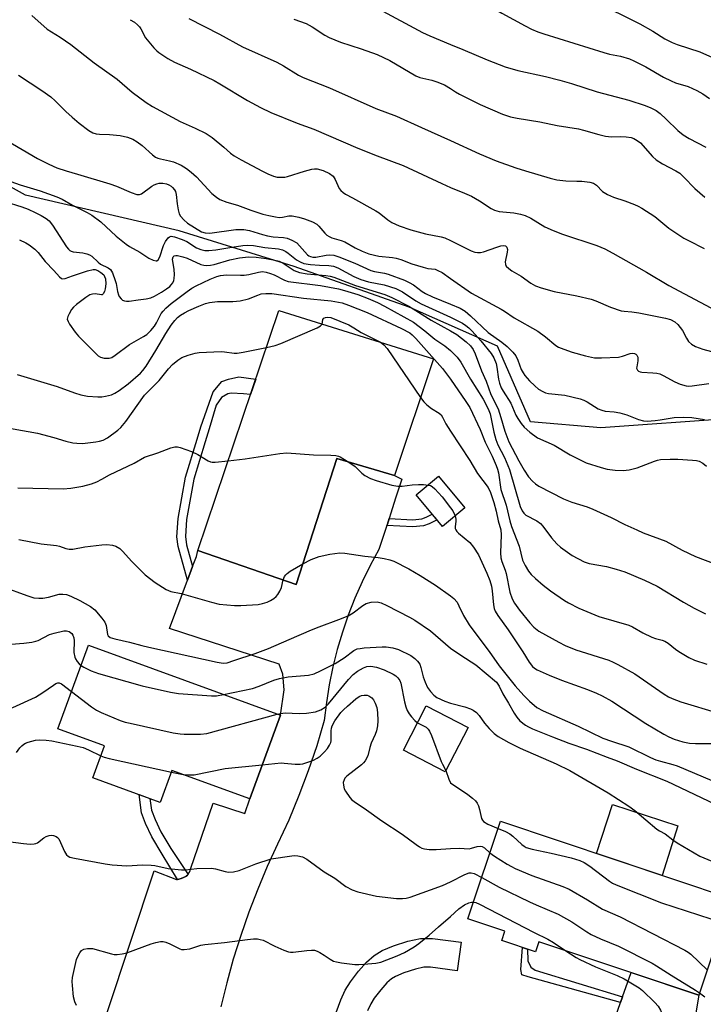
# Model space of a CAD drawing. Units: inches. Extents: x 1249771 to 1255771, y 589450 to 593451.
# Drawn here: x 1250876 to 1251073, y 589831 to 590115 of the extents above; entities that cross this region are included whole.
import ezdxf

# ---------------------------------------------------------------- set-up
doc = ezdxf.new("R2010")
doc.units = ezdxf.units.IN
doc.header["$MEASUREMENT"] = 0
for name, color, linetype in [('BLDG-Footprint', 5, 'Continuous'), ('CULTRL-Pad', 6, 'Continuous'), ('NTRL-Trees', 3, 'Continuous'), ('TRANS-Driveway', 251, 'Continuous'), ('TRANS-Non Street Sidewalk', 7, 'Continuous'), ('Undefined', 1, 'Continuous')]:
    doc.layers.add(name, color=color, linetype=linetype)

msp = doc.modelspace()

# ---------------------------------------------------------------- linework, layer by layer
at = {"layer": 'BLDG-Footprint'}
for points, elevation in [([(1250995.07, 590016.94), (1250983.78, 589983.29), (1250967.14, 589988.18), (1250955.47, 589951.88), (1250927.11, 589961.67), (1250950.45, 590030.87)], 789.21), ([(1251004.1, 589974.01), (1250997.62, 589968.63), (1250990.06, 589977.71), (1250996.54, 589983.1)], 789.87), ([(1250950.87, 589914.15), (1250942.06, 589890), (1250919.6, 589898.19), (1250916.24, 589889.01), (1250896.76, 589896.11), (1250900.11, 589905.3), (1250886.69, 589910.2), (1250895.5, 589934.35)], 798.56), ([(1251005.03, 589910.6), (1250998.41, 589897.82), (1250986.36, 589904.05), (1250992.98, 589916.84)], 797.52), ([(1251080.93, 589861.27), (1251071.58, 589833.37), (1251025.46, 589848.82), (1251024.48, 589845.9), (1251014.75, 589849.16), (1251015.66, 589851.86), (1251004.98, 589855.44), (1251014.4, 589883.56)], 801.24)]:
    msp.add_lwpolyline(points, close=True, dxfattribs=dict(at, elevation=elevation))
at = {"layer": 'CULTRL-Pad'}
msp.add_lwpolyline([(1251065.51, 589882.24), (1251061.02, 589867.94), (1251042.08, 589874.28), (1251046.65, 589888.41)], close=True, dxfattribs=at)
at = {"layer": 'NTRL-Trees'}
msp.add_lwpolyline([(1251081.09, 589999.79), (1251043.31, 589997.09), (1251023.07, 589998.79), (1251013.54, 590020.58), (1250988.04, 590031.89), (1250954.84, 590043.55), (1250921.68, 590053.83), (1250877.39, 590064.15), (1250841.73, 590083.85), (1250828.15, 590097.07), (1250796.83, 590103.64), (1250686.41, 590137), (1250581.54, 590171.96), (1250503.69, 590187.05)], dxfattribs=at)
at = {"layer": 'TRANS-Driveway'}
for points in [[(1250900.95, 589828.38), (1250914.45, 589869.22), (1250920.91, 589866.75), (1250921.25, 589866.8), (1250921.6, 589866.85), (1250922.28, 589867.04), (1250922.94, 589867.3), (1250923.15, 589867.41), (1250923.59, 589867.65), (1250923.71, 589867.73), (1250924.09, 589868.06), (1250924.26, 589868.25), (1250924.42, 589868.45), (1250924.67, 589868.85), (1250924.87, 589869.32), (1250924.98, 589869.76), (1250931.54, 589888.81), (1250940.61, 589885.81), (1250942.06, 589890), (1250950.87, 589914.15), (1250951.94, 589921.5), (1250951.56, 589926.03), (1250950.51, 589928.84), (1250918.89, 589939.15), (1250924.09, 589953.07), (1250925.56, 589957.03), (1250926.65, 589959.95), (1250927.11, 589961.67), (1250955.47, 589951.88), (1250967.14, 589988.18), (1250983.78, 589983.29), (1250985.96, 589982.22), (1250984.05, 589976.8), (1250982.74, 589972.47), (1250982.27, 589970.94), (1250981.78, 589969.31), (1250981.63, 589968.87), (1250979.25, 589961.91), (1250976.76, 589957.33), (1250974.47, 589952.66), (1250972.37, 589947.89), (1250970.48, 589943.04), (1250968.79, 589938.11), (1250967.31, 589933.12), (1250966.04, 589928.07), (1250964.98, 589922.96), (1250964.14, 589917.82), (1250963.52, 589912.65), (1250961.36, 589905.33), (1250958.93, 589898.09), (1250956.24, 589890.95), (1250953.29, 589883.91), (1250950.09, 589876.98), (1250947.11, 589870.51), (1250944.34, 589863.95), (1250941.78, 589857.31), (1250939.44, 589850.59), (1250937.31, 589843.8), (1250935.39, 589836.94), (1250933.7, 589830.02)], [(1250967.02, 589828.36), (1250968.29, 589832.01), (1250969.58, 589834.86), (1250971.09, 589837.27), (1250973.44, 589840.32), (1250975.75, 589842.88), (1250977.95, 589844.86), (1250980.27, 589846.25), (1250983.54, 589847.65), (1250987.67, 589848.97), (1250991.34, 589849.78), (1250994.76, 589849.78), (1251002.99, 589848.7), (1251001.91, 589840.45), (1250994.22, 589841.45), (1250992.25, 589841.45), (1250989.84, 589840.92), (1250986.45, 589839.84), (1250984.07, 589838.82), (1250982.93, 589838.13), (1250981.64, 589836.97), (1250979.83, 589834.98), (1250977.93, 589832.51), (1250976.94, 589830.91), (1250976.03, 589828.92)]]:
    msp.add_lwpolyline(points, dxfattribs=at)
msp.add_lwpolyline([(1251065.23, 589768.49), (1251026.63, 589780.29), (1251030.45, 589784.38), (1251031.47, 589786.71), (1251031.76, 589788.6), (1251030.89, 589790.35), (1251016.46, 589797.49), (1251019.67, 589805.36), (1251035.4, 589801.28), (1251037.3, 589801.87), (1251039.34, 589803.62), (1251049.03, 589831.25), (1251049.62, 589832.91), (1251052.07, 589839.91), (1251071.58, 589833.37), (1251064.55, 589791.37), (1251062.66, 589778.98), (1251063.24, 589775.78)], close=True, dxfattribs=at)
at = {"layer": 'TRANS-Non Street Sidewalk'}
for points in [[(1250925.56, 589957.03), (1250924.09, 589953.07), (1250921.42, 589962.8), (1250921.01, 589965.61), (1250921.38, 589970.9), (1250923.47, 589982.84), (1250926.87, 589993.77), (1250927.97, 589997.35), (1250931.51, 590007.39), (1250933.97, 590010.42), (1250935.89, 590011.05), (1250938.93, 590011.73), (1250943.8, 590011.13), (1250942.29, 590006.65), (1250940.23, 590006.86), (1250936.67, 590007.01), (1250935.74, 590006.81), (1250933.9, 590005.8), (1250932.34, 590003.57), (1250930.38, 589996.75), (1250929.23, 589993.04), (1250925.88, 589982.25), (1250923.84, 589970.6), (1250923.49, 589965.7), (1250923.84, 589963.31)], [(1250981.63, 589968.87), (1250981.78, 589969.31), (1250982.27, 589970.94), (1250989.1, 589970.56), (1250991.72, 589970.83), (1250992.96, 589971.29), (1250994.7, 589972.14), (1250996.08, 589970.48), (1250993.79, 589969.35), (1250992.21, 589968.76), (1250989.14, 589968.45)], [(1250924.26, 589868.25), (1250924.09, 589868.06), (1250923.71, 589867.73), (1250923.59, 589867.65), (1250923.15, 589867.41), (1250922.94, 589867.3), (1250922.28, 589867.04), (1250921.6, 589866.85), (1250921.25, 589866.8), (1250916.74, 589874.08), (1250913.76, 589879.1), (1250911.99, 589882.89), (1250910.83, 589886.02), (1250910.1, 589891.25), (1250913.23, 589890.1), (1250913.72, 589886.75), (1250914.72, 589884.03), (1250916.38, 589880.48), (1250919.24, 589875.67)], [(1251049.62, 589832.91), (1251049.03, 589831.25), (1251022.36, 589838.65), (1251020.56, 589839.27), (1251020.27, 589840.78), (1251020.71, 589847.16), (1251022.19, 589846.67), (1251022.26, 589843.32), (1251023.14, 589841.51), (1251024.34, 589840.59)]]:
    msp.add_lwpolyline(points, close=True, dxfattribs=at)
at = {"layer": 'Undefined'}
for p, q in [((1250919.43, 589897.73, 800), (1250922.82, 589897.02, 800)), ((1251029.64, 589848.64, 804), (1251033.23, 589846.22, 804))]:
    msp.add_line(p, q, dxfattribs=at)
for points, elevation in [([(1251000, 590141.77), (1251003.69, 590140.28), (1251005.24, 590139.49), (1251006.93, 590138.37), (1251010.8, 590135.45), (1251018.75, 590130.36), (1251026.25, 590125.35), (1251028.41, 590124.02), (1251032.29, 590121.99), (1251034.62, 590120.99), (1251036.69, 590120.27), (1251042.61, 590119.01), (1251044.81, 590118.3), (1251048.65, 590116.61), (1251054.56, 590113.57), (1251058.29, 590111.47), (1251061.81, 590109.29), (1251063.91, 590108.17), (1251065.35, 590107.62), (1251071.88, 590105.53), (1251082.02, 590101.03)], 762), ([(1251000, 590127.25), (1251001.36, 590126.01), (1251003.9, 590123.23), (1251004.97, 590122.39), (1251014.79, 590116.65), (1251021.46, 590112.98), (1251023.28, 590112.05), (1251025.18, 590111.24), (1251026.84, 590110.66), (1251044.15, 590105.27), (1251045.78, 590104.83), (1251049.04, 590104.29), (1251051.55, 590103.52), (1251052.89, 590102.94), (1251056.29, 590101.17), (1251061.45, 590098.23), (1251063.58, 590097.16), (1251064.91, 590096.59), (1251068.49, 590095.47), (1251071.05, 590094.34), (1251072.74, 590093.38), (1251074.67, 590092.07)], 764), ([(1250979.21, 590117.96), (1250991.85, 590111.11), (1250993.98, 590110.12), (1251000, 590107.62)], 766), ([(1250879.18, 590115.96), (1250883.65, 590112.01), (1250887.36, 590109.74), (1250890.48, 590107.67), (1250897.14, 590102.3), (1250903.82, 590097.65), (1250908.12, 590093.84), (1250912.15, 590090.86), (1250914.02, 590089.75), (1250921.99, 590085.42), (1250926.34, 590083.52), (1250929.51, 590081.96), (1250931.16, 590080.77), (1250934.56, 590077.99), (1250936.53, 590076.27), (1250937.59, 590075.48), (1250939.53, 590074.36), (1250945.7, 590071.06), (1250947.29, 590070.27), (1250948.9, 590069.64), (1250949.99, 590069.37), (1250951.07, 590069.31), (1250952.15, 590069.37), (1250952.97, 590069.53), (1250957.8, 590071.09), (1250959.95, 590071.67), (1250960.7, 590071.75), (1250961.45, 590071.73), (1250963.23, 590071.29), (1250965.01, 590070.42), (1250966.11, 590069.6), (1250966.71, 590068.69), (1250967.85, 590066.12), (1250968.34, 590065.48), (1250968.96, 590064.93), (1250969.66, 590064.47), (1250971.71, 590063.42), (1250978.41, 590059.69), (1250979.36, 590059.03), (1250981.84, 590057.02), (1250983, 590056.24), (1250985.12, 590055.3), (1250988.49, 590054.19), (1250992.74, 590053.05), (1250997.27, 590052.16), (1250998.29, 590051.82), (1251000, 590051.11)], 774), ([(1250907.57, 590114.78), (1250908.78, 590114.04), (1250909.68, 590113.3), (1250910.22, 590112.72), (1250910.6, 590112.14), (1250911.97, 590109.53), (1250914.39, 590106.64), (1250915.2, 590105.81), (1250915.85, 590105.28), (1250918.39, 590103.54), (1250920.34, 590102.55), (1250924.96, 590100.52), (1250931.76, 590097.21), (1250933.39, 590096.31), (1250941.36, 590091.46), (1250945.17, 590089.43), (1250948.14, 590088.01), (1250955.75, 590084.97), (1250960.58, 590083.19), (1250973.2, 590077.7), (1250978.84, 590075.51), (1250986.32, 590072.75), (1250997.42, 590067.51), (1251000, 590066.42)], 772), ([(1250924.43, 590115.08), (1250933.28, 590110.58), (1250939.99, 590106.95), (1250949.9, 590102.54), (1250951.8, 590101.46), (1250956.12, 590098.77), (1250957.42, 590098.06), (1250965.05, 590095.1), (1250978.44, 590089.21), (1250984.34, 590086.92), (1250991.59, 590083.73), (1251000, 590079.91)], 770), ([(1250954.76, 590114.9), (1250958.28, 590113.67), (1250960.02, 590112.75), (1250963.67, 590110.34), (1250964.96, 590109.66), (1250968.2, 590108.34), (1250974.22, 590106.36), (1250978.81, 590104.73), (1250982.41, 590103), (1250989.91, 590098.62), (1250991.15, 590098.15), (1250994.62, 590097.32), (1250996, 590096.88), (1250998.25, 590095.95), (1251000, 590094.93)], 768), ([(1251000, 590107.62), (1251003.52, 590106.2), (1251010.51, 590103.19), (1251015.69, 590101.15), (1251019.42, 590100.16), (1251027.32, 590098.39), (1251031.53, 590097.31), (1251034.83, 590096.37), (1251042.26, 590094.01), (1251051.41, 590091.53), (1251056.14, 590090.02), (1251057.77, 590089.39), (1251059.29, 590088.55), (1251060.48, 590087.72), (1251062.22, 590086.1), (1251065.49, 590082.79), (1251067.06, 590081.55), (1251068.77, 590080.49), (1251073.66, 590078.03)], 766), ([(1250875.33, 590098.76), (1250882.11, 590094.31), (1250884.66, 590092.53), (1250885.96, 590091.41), (1250889.02, 590088.33), (1250890.79, 590086.71), (1250892.84, 590084.98), (1250895.65, 590082.81), (1250896.8, 590082.18), (1250897.75, 590081.89), (1250898.75, 590081.78), (1250901.59, 590081.7), (1250904.7, 590081.35), (1250906.77, 590080.92), (1250908.36, 590080.29), (1250909.59, 590079.53), (1250910.99, 590078.5), (1250913.97, 590075.8), (1250914.88, 590075.13), (1250915.55, 590074.83), (1250916.31, 590074.6), (1250918.94, 590074.11), (1250920.08, 590073.8), (1250922.25, 590072.8), (1250923.78, 590071.9), (1250925.15, 590070.81), (1250926.67, 590069.44), (1250931.1, 590064.66), (1250932.44, 590063.56), (1250933.41, 590062.96), (1250935.43, 590062.16), (1250938.54, 590061.29), (1250942.32, 590059.84), (1250945.85, 590058.73), (1250947.51, 590058.29), (1250949.46, 590057.88), (1250950.57, 590057.74), (1250951.5, 590057.8), (1250953.29, 590058.19), (1250954.24, 590058.18), (1250956.18, 590057.81), (1250957.82, 590057.34), (1250960.19, 590056.44), (1250961.39, 590055.79), (1250962.01, 590055.2), (1250963.68, 590053.18), (1250964.29, 590052.64), (1250964.96, 590052.22), (1250965.69, 590051.9), (1250968.4, 590051.1), (1250969.51, 590050.67), (1250972.47, 590048.94), (1250974.48, 590047.98), (1250976.43, 590047.28), (1250979.3, 590046.55), (1250983.2, 590046.16), (1250984.3, 590045.96), (1250985.64, 590045.56), (1250988.76, 590044.38), (1250992.06, 590043.35), (1250993.45, 590043.04), (1250995.5, 590042.78), (1250996.3, 590042.47), (1250997.59, 590041.81), (1251000, 590040.08)], 776), ([(1251000, 590094.93), (1251001.4, 590093.96), (1251002.58, 590093.26), (1251008.5, 590090.33), (1251014.94, 590087.57), (1251017.28, 590086.76), (1251019.18, 590086.35), (1251025.76, 590085.27), (1251030.73, 590084.3), (1251036.9, 590083.25), (1251038.32, 590082.91), (1251042.74, 590081.62), (1251044.71, 590081.19), (1251046.4, 590081), (1251048.93, 590081.07), (1251050.66, 590080.98), (1251052.08, 590080.8), (1251052.88, 590080.54), (1251053.85, 590079.96), (1251054.73, 590079.23), (1251058.27, 590075.33), (1251059.31, 590074.33), (1251061.08, 590073.24), (1251064.94, 590071.23), (1251066.08, 590070.47), (1251067.24, 590069.4), (1251070.41, 590066.06), (1251073.31, 590063.58)], 768), ([(1250861.36, 590086.08), (1250880.85, 590074.78), (1250884.08, 590073.07), (1250886.39, 590072.01), (1250889.09, 590071.14), (1250892.34, 590070.25), (1250901.71, 590067.42), (1250903.61, 590066.72), (1250907.82, 590064.9), (1250909.46, 590064.35), (1250910.22, 590064.33), (1250910.85, 590064.57), (1250913.81, 590066.76), (1250914.52, 590067.19), (1250915.23, 590067.48), (1250915.93, 590067.6), (1250916.98, 590067.59), (1250918.01, 590067.43), (1250918.73, 590067.19), (1250919.4, 590066.79), (1250919.81, 590066.4), (1250920.33, 590065.72), (1250920.59, 590065.22), (1250920.8, 590064.38), (1250921.09, 590061.7), (1250921.39, 590059.93), (1250921.71, 590058.81), (1250922.11, 590058.08), (1250923.02, 590057.01), (1250924.06, 590056.06), (1250928.13, 590053.61), (1250929.2, 590053.3), (1250930.57, 590053.2), (1250938, 590054.22), (1250939.17, 590054.3), (1250940.34, 590054.27), (1250941.95, 590053.98), (1250945.75, 590052.79), (1250947.14, 590052.44), (1250948.8, 590052.17), (1250951.81, 590051.91), (1250952.88, 590051.73), (1250954.16, 590051.22), (1250955.59, 590050.37), (1250956.44, 590049.57), (1250958.73, 590047), (1250959.13, 590046.67), (1250959.56, 590046.45), (1250960.24, 590046.29), (1250961.09, 590046.29), (1250964.08, 590046.81), (1250965.18, 590046.92), (1250966.29, 590046.81), (1250967.72, 590046.4), (1250972.37, 590044.55), (1250977.02, 590042.45), (1250978.02, 590042.16), (1250980.9, 590041.67), (1250981.99, 590041.4), (1250986.66, 590039.6), (1250987.99, 590038.97), (1250989.27, 590038.26), (1250991.79, 590036.33), (1250992.73, 590035.78), (1250994.73, 590034.87), (1251000, 590032.7)], 778), ([(1251000, 590079.91), (1251008.37, 590076.1), (1251013.09, 590074.09), (1251018.77, 590072.02), (1251021.57, 590071.14), (1251028.73, 590069.05), (1251030.67, 590068.57), (1251033.22, 590068.26), (1251036.41, 590068.25), (1251037.84, 590068.16), (1251040.11, 590067.89), (1251041.17, 590067.6), (1251042.05, 590067.01), (1251043.79, 590065.23), (1251045.21, 590064.36), (1251047.01, 590063.55), (1251050.21, 590062.49), (1251052.99, 590061.46), (1251054.09, 590061), (1251055.13, 590060.44), (1251058.86, 590058.04), (1251062.95, 590054.67), (1251067.31, 590051.79), (1251068.59, 590051.06), (1251073.1, 590048.78)], 770), ([(1250868.71, 590069.67), (1250875.82, 590067.12), (1250881.62, 590065.41), (1250886.36, 590063.69), (1250887.91, 590063.02), (1250890.87, 590061.3), (1250895.1, 590059.17), (1250896.46, 590058.35), (1250899.05, 590056.46), (1250903.51, 590052.38), (1250906.44, 590050.02), (1250907.39, 590049.4), (1250910.37, 590047.75), (1250912.96, 590046.02), (1250914.18, 590045.41), (1250915.09, 590045.22), (1250915.28, 590045.27), (1250915.6, 590045.52), (1250916.08, 590046.39), (1250917.2, 590049.6), (1250917.76, 590050.84), (1250918.5, 590051.83), (1250918.85, 590052.11), (1250919.37, 590052.3), (1250920.37, 590052.18), (1250922.53, 590051.39), (1250923.85, 590050.76), (1250926.68, 590048.98), (1250927.98, 590048.48), (1250929.05, 590048.22), (1250930.2, 590048.19), (1250932.23, 590048.36), (1250935.74, 590048.98), (1250940.04, 590049.6), (1250941.52, 590049.74), (1250943.09, 590049.65), (1250946.43, 590049.1), (1250950.37, 590048.64), (1250951.45, 590048.36), (1250952.47, 590047.93), (1250953.16, 590047.47), (1250955.58, 590045.52), (1250956.57, 590044.94), (1250957.61, 590044.49), (1250959.58, 590044.17), (1250962.16, 590043.97), (1250964.86, 590043.88), (1250966.23, 590043.64), (1250967.45, 590043.18), (1250972.09, 590040.7), (1250974.08, 590039.83), (1250976.3, 590039.18), (1250980.87, 590038.3), (1250984.22, 590037.24), (1250986.09, 590036.31), (1250989.94, 590033.69), (1250991.48, 590032.8), (1251000, 590028.98)], 780), ([(1251000, 590066.42), (1251003.99, 590064.77), (1251006.04, 590063.83), (1251008.28, 590062.5), (1251011.65, 590060.33), (1251012.65, 590059.82), (1251014.01, 590059.5), (1251018.25, 590059.1), (1251020.18, 590058.69), (1251021.53, 590058.3), (1251023.12, 590057.54), (1251027.17, 590055.07), (1251029.53, 590053.99), (1251032.22, 590052.93), (1251042.18, 590049.6), (1251044.5, 590048.66), (1251046.78, 590047.45), (1251056.46, 590041.99), (1251062.93, 590038.12), (1251076.51, 590030.88)], 772), ([(1250871.44, 590062.33), (1250876.27, 590060.8), (1250878.09, 590060.15), (1250880.19, 590059.19), (1250881.92, 590058.29), (1250883.31, 590057.43), (1250884.14, 590056.75), (1250885.12, 590055.5), (1250889.23, 590049.24), (1250889.76, 590048.58), (1250890.13, 590048.25), (1250890.55, 590048), (1250891.06, 590047.84), (1250893.93, 590047.55), (1250895.03, 590047.28), (1250895.8, 590046.98), (1250896.48, 590046.53), (1250898.28, 590044.81), (1250898.96, 590044.28), (1250901.21, 590043.19), (1250901.86, 590042.71), (1250902.45, 590041.75), (1250903.26, 590039.51), (1250903.48, 590038.64), (1250903.85, 590036.4), (1250904.14, 590035.37), (1250904.41, 590034.89), (1250904.92, 590034.25), (1250905.33, 590033.91), (1250905.94, 590033.66), (1250906.47, 590033.58), (1250907.3, 590033.61), (1250909.87, 590034.02), (1250912.2, 590034.25), (1250913.5, 590034.56), (1250914.53, 590035.02), (1250916.56, 590036.18), (1250918.05, 590037.12), (1250919, 590037.85), (1250919.42, 590038.26), (1250919.87, 590038.87), (1250920.18, 590039.56), (1250920.29, 590040.11), (1250920.34, 590041.27), (1250920.28, 590042.75), (1250919.79, 590045.74), (1250919.91, 590046.34), (1250920.28, 590046.67), (1250920.71, 590046.76), (1250921.19, 590046.74), (1250922.74, 590046.42), (1250924.01, 590045.96), (1250927.98, 590044.15), (1250928.8, 590043.95), (1250929.6, 590043.91), (1250930.68, 590043.96), (1250931.77, 590044.15), (1250936.33, 590045.47), (1250939.07, 590046.08), (1250941.68, 590046.37), (1250943.92, 590046.28), (1250946.79, 590045.89), (1250949.31, 590045.42), (1250950.54, 590045.1), (1250951.67, 590044.52), (1250954.85, 590042.48), (1250955.62, 590042.13), (1250956.41, 590041.9), (1250958.57, 590041.47), (1250964.04, 590040.98), (1250965.21, 590040.82), (1250966.35, 590040.54), (1250972.57, 590038.13), (1250981, 590035.51), (1250983.03, 590034.62), (1250987.92, 590032.11), (1250989.94, 590030.92), (1250994.41, 590028.09), (1251000, 590025.06)], 782), ([(1250875.58, 590051.28), (1250877.46, 590050.45), (1250878.43, 590049.84), (1250880.01, 590048.6), (1250881.02, 590047.58), (1250883.04, 590045.04), (1250885.51, 590042.48), (1250887.14, 590040.58), (1250887.7, 590040.13), (1250888.12, 590040.02), (1250888.84, 590040.12), (1250890.93, 590040.93), (1250895.24, 590042.36), (1250896.85, 590042.75), (1250897.5, 590042.68), (1250898.22, 590042.39), (1250899.12, 590041.84), (1250899.91, 590041.14), (1250900.19, 590040.72), (1250900.42, 590039.99), (1250900.53, 590038.54), (1250900.38, 590037.13), (1250900.13, 590036.34), (1250899.79, 590035.69), (1250899.48, 590035.43), (1250899.27, 590035.38), (1250897.46, 590035.68), (1250896.69, 590035.65), (1250895.96, 590035.37), (1250894.8, 590034.66), (1250892.09, 590032.66), (1250891.19, 590031.86), (1250890.66, 590031.17), (1250889.92, 590029.93), (1250889.57, 590029.17), (1250889.42, 590028.41), (1250889.64, 590027.69), (1250890.06, 590026.99), (1250891.73, 590024.66), (1250892.66, 590023.54), (1250898.3, 590017.86), (1250898.99, 590017.39), (1250900.07, 590017.1), (1250901.48, 590017.1), (1250902.28, 590017.38), (1250903.26, 590018.02), (1250907.32, 590021.06), (1250911.43, 590023.37), (1250912.38, 590024.02), (1250913.55, 590025.17), (1250914.53, 590026.39), (1250915.14, 590027.36), (1250916.51, 590030), (1250917.03, 590030.71), (1250917.84, 590031.56), (1250919.39, 590032.94), (1250924.02, 590036.39), (1250925.38, 590037.33), (1250926.56, 590038.03), (1250930.65, 590039.95), (1250932.55, 590040.7), (1250933.65, 590041.02), (1250935.32, 590041.19), (1250939.4, 590041.06), (1250940.44, 590041.11), (1250941.75, 590041.32), (1250944.57, 590042), (1250945.69, 590042.11), (1250946.78, 590042), (1250948.06, 590041.6), (1250949.06, 590041.16), (1250952.05, 590039.61), (1250953.14, 590039.23), (1250962.5, 590038.06), (1250967.61, 590037.13), (1250969.34, 590036.68), (1250973.2, 590035.48), (1250976.19, 590034.34), (1250978.87, 590033.19), (1250980.95, 590032.19), (1250989.28, 590027.51), (1250992.56, 590025.05), (1250995.41, 590022.62), (1250998.33, 590020.75), (1251000, 590019.38)], 784), ([(1251000, 590051.11), (1251005.94, 590048.14), (1251006.97, 590047.75), (1251007.78, 590047.6), (1251008.59, 590047.6), (1251009.43, 590047.78), (1251013.33, 590049.2), (1251014.45, 590049.54), (1251015.23, 590049.65), (1251015.85, 590049.55), (1251016.24, 590049.19), (1251016.36, 590048.53), (1251016.29, 590047.73), (1251015.73, 590044.91), (1251015.8, 590044.15), (1251016.02, 590043.73), (1251016.75, 590042.98), (1251017.63, 590042.33), (1251020.34, 590040.83), (1251023.11, 590038.77), (1251024.48, 590037.98), (1251026.14, 590037.41), (1251029.82, 590036.41), (1251036.41, 590035.11), (1251040.58, 590034.13), (1251041.92, 590033.66), (1251046.13, 590031.85), (1251049.17, 590030.8), (1251050.02, 590030.67), (1251052.3, 590030.53), (1251054.31, 590030.23), (1251062.01, 590028.66), (1251063.45, 590028.27), (1251064.68, 590027.61), (1251065.49, 590026.87), (1251066.84, 590025.12), (1251067.99, 590022.91), (1251068.64, 590021.97), (1251069.46, 590021.17), (1251070.65, 590020.53), (1251072.78, 590019.76), (1251078.16, 590018.29)], 774), ([(1251000, 590040.08), (1251005.98, 590035.94), (1251014.54, 590031.31), (1251015.53, 590030.71), (1251018.33, 590028.75), (1251025.11, 590024.98), (1251027.41, 590023.27), (1251030.33, 590020.8), (1251031.1, 590020.34), (1251032.68, 590019.71), (1251035.06, 590018.92), (1251038.94, 590017.83), (1251040.62, 590017.4), (1251041.47, 590017.28), (1251043.5, 590017.27), (1251048.46, 590017.48), (1251049.59, 590017.7), (1251051.78, 590018.5), (1251052.32, 590018.58), (1251053, 590018.48), (1251053.4, 590018.3), (1251053.72, 590018.02), (1251053.98, 590017.4), (1251054.04, 590016.41), (1251053.67, 590014.67), (1251053.65, 590014.23), (1251053.87, 590013.67), (1251054.22, 590013.38), (1251054.68, 590013.18), (1251055.19, 590013.08), (1251058.3, 590012.93), (1251059.47, 590012.78), (1251060.31, 590012.58), (1251061.35, 590012.11), (1251064.63, 590010.28), (1251066.25, 590009.66), (1251067.92, 590009.19), (1251068.69, 590009.1), (1251069.72, 590009.13), (1251074.51, 590009.86)], 776), ([(1250875, 590012.41), (1250886.53, 590008.94), (1250891.48, 590007.12), (1250893.33, 590006.55), (1250895.25, 590006.16), (1250898.19, 590005.97), (1250899.36, 590005.97), (1250900.48, 590006.14), (1250902.12, 590006.61), (1250903.15, 590007.06), (1250904.37, 590007.85), (1250906.96, 590009.75), (1250910.49, 590012.79), (1250911.25, 590013.6), (1250912.12, 590014.81), (1250914.97, 590019.38), (1250917.82, 590024.29), (1250919.37, 590026.65), (1250920.45, 590027.99), (1250921.23, 590028.83), (1250922.07, 590029.52), (1250923.2, 590030.27), (1250924.49, 590030.92), (1250927.39, 590032.17), (1250929.28, 590032.87), (1250930.42, 590033.18), (1250932.73, 590033.52), (1250937.15, 590033.53), (1250939.29, 590033.66), (1250941.67, 590034.24), (1250944.34, 590035.35), (1250945.31, 590035.66), (1250946.67, 590035.84), (1250948.41, 590035.77), (1250957.59, 590034.44), (1250965.52, 590033.66), (1250968.67, 590033.08), (1250970.51, 590032.48), (1250975.88, 590030.35), (1250985.87, 590025.7), (1250988.19, 590024.41), (1250988.91, 590023.85), (1250989.94, 590022.86), (1250997.67, 590014.19), (1251000, 590011.11)], 786), ([(1251000, 590032.7), (1251002.74, 590031.53), (1251004.17, 590030.69), (1251005.68, 590029.39), (1251010.8, 590024.54), (1251014.74, 590021.77), (1251016.28, 590020.49), (1251017.9, 590018.87), (1251018.77, 590017.79), (1251019.37, 590016.57), (1251020.36, 590013.87), (1251020.88, 590012.87), (1251021.37, 590012.17), (1251022.76, 590010.61), (1251024.25, 590009.14), (1251025.39, 590008.22), (1251026.61, 590007.49), (1251027.39, 590007.18), (1251028.23, 590006.97), (1251032.94, 590006.46), (1251037.4, 590005.42), (1251038.46, 590005.05), (1251039.43, 590004.57), (1251042.58, 590002.55), (1251043.58, 590002.1), (1251044.62, 590001.86), (1251047.19, 590001.67), (1251048.85, 590001.39), (1251050.78, 590000.77), (1251054.21, 589999.43), (1251055.59, 589999.09), (1251056.72, 589999.01), (1251059.01, 589999.16), (1251060.45, 589999.33), (1251064.52, 590000), (1251067.25, 590000.17), (1251069.55, 590000), (1251073.26, 589999.48)], 778), ([(1250962.95, 590026.97), (1250963.11, 590028.29), (1250963.43, 590028.7), (1250963.88, 590028.9), (1250964.4, 590028.99), (1250965.45, 590028.87), (1250970.67, 590026.74), (1250972.11, 590025.92), (1250974.21, 590024.52), (1250978.59, 590022.36), (1250979.72, 590021.74)], 788), ([(1251000, 590028.98), (1251003.44, 590027.21), (1251004.41, 590026.59), (1251005.29, 590025.88), (1251006.25, 590024.91), (1251008.75, 590022.14), (1251011.69, 590018.53), (1251012.42, 590017.24), (1251013.09, 590015.59), (1251013.31, 590014.53), (1251013.8, 590011.1), (1251014.11, 590009.98), (1251014.62, 590008.61), (1251015.16, 590007.61), (1251017.35, 590004.15), (1251018.84, 590000.75), (1251019.37, 589999.72), (1251020.31, 589998.27), (1251021.17, 589997.24), (1251022.8, 589995.77), (1251025.09, 589994.14), (1251029.87, 589992.02), (1251034.5, 589989.26), (1251037.55, 589987.68), (1251039.13, 589986.97), (1251043.4, 589985.61), (1251045.13, 589985.15), (1251047.44, 589984.87), (1251049.77, 589984.74), (1251051.52, 589984.95), (1251053.84, 589985.48), (1251058.85, 589987.43), (1251059.69, 589987.71), (1251060.53, 589987.87), (1251063.33, 589988.03), (1251065.58, 589988), (1251069.8, 589987.72), (1251070.91, 589987.58), (1251071.72, 589987.39), (1251072.72, 589986.88), (1251073.83, 589986.03)], 780), ([(1250946.87, 590020.25), (1250949.35, 590020.78), (1250951.03, 590021.36), (1250961.49, 590025.94), (1250962.47, 590026.47), (1250962.95, 590026.97)], 788), ([(1251000, 590025.06), (1251001.82, 590023.94), (1251004.48, 590021.89), (1251005.7, 590020.72), (1251006.46, 590019.68), (1251007.04, 590018.41), (1251008.91, 590013.46), (1251010.2, 590010.48), (1251011.59, 590006.69), (1251013.67, 590002.53), (1251014.52, 590000), (1251015.6, 589996.1), (1251016.78, 589992.99), (1251019.65, 589987.53), (1251021.22, 589984.82), (1251022.46, 589982.88), (1251023.59, 589981.63), (1251024.48, 589980.88), (1251025.46, 589980.23), (1251032.56, 589976.57), (1251035, 589975.63), (1251039.36, 589974.23), (1251041, 589973.6), (1251046.3, 589971.18), (1251050.24, 589969.16), (1251053.68, 589967.6), (1251055.56, 589966.81), (1251062.07, 589964.36), (1251066.79, 589961.78), (1251070.63, 589959.91), (1251076.21, 589957.86)], 782), ([(1250869.4, 589997.57), (1250880.78, 589995.5), (1250885.56, 589994.31), (1250889, 589993.25), (1250890.98, 589992.75), (1250892.12, 589992.58), (1250893.83, 589992.57), (1250897.62, 589993), (1250898.75, 589993.22), (1250899.81, 589993.52), (1250901.05, 589994.15), (1250904.04, 589996.35), (1250904.84, 589997.14), (1250906.26, 589998.92), (1250911.7, 590006.44), (1250915.93, 590010.7), (1250918.6, 590014.03), (1250919.72, 590015.29), (1250921.26, 590016.58), (1250922.45, 590017.35), (1250924.33, 590018.03), (1250926.28, 590018.56), (1250927.41, 590018.77), (1250933.77, 590019.08), (1250934.79, 590019.02), (1250937.55, 590018.63), (1250938.4, 590018.62), (1250940.13, 590018.89), (1250946.87, 590020.25)], 788), ([(1250979.72, 590021.74), (1250980.75, 590020.97), (1250981.65, 590019.92), (1250991.35, 590005.84)], 788), ([(1251000, 590019.38), (1251001.88, 590017.43), (1251002.91, 590016.02), (1251005.7, 590011.07), (1251009.35, 590005.35), (1251010.87, 590002.5), (1251011.37, 590001.07), (1251012.42, 589995.83), (1251013.05, 589993.65), (1251013.66, 589992.16), (1251015.55, 589988.45), (1251016.97, 589985.01), (1251020.07, 589974.32), (1251020.63, 589973.07), (1251021.1, 589972.42), (1251021.69, 589971.89), (1251024.86, 589970.22), (1251025.93, 589969.45), (1251026.63, 589968.66), (1251029.05, 589965.33), (1251030.63, 589963.59), (1251031.71, 589962.6), (1251035.1, 589960.24), (1251038.49, 589958.4), (1251040, 589957.88), (1251044.94, 589957.05), (1251047.78, 589956.33), (1251050.28, 589955.47), (1251055.92, 589953.1), (1251057.78, 589952.28), (1251059.62, 589951.35), (1251067.17, 589946.75), (1251070.24, 589945.06), (1251073.56, 589943.43)], 784), ([(1251000, 590011.11), (1251004.41, 590004.68), (1251005.51, 590002.89), (1251008.5, 589996.59), (1251009.92, 589992.95), (1251012, 589988.89), (1251013.13, 589986.23), (1251013.51, 589985.14), (1251013.77, 589984.07), (1251014.48, 589979.28), (1251015.97, 589974.72), (1251017.06, 589970.25), (1251017.6, 589968.62), (1251019.76, 589962.91), (1251020.74, 589958.88), (1251021.45, 589957.37), (1251022.46, 589955.69), (1251023.19, 589954.77), (1251024.44, 589953.58), (1251026.68, 589951.69), (1251028.79, 589950.05), (1251032.88, 589947.23), (1251033.96, 589946.58), (1251037, 589945.03), (1251042.76, 589942.63), (1251051.45, 589940.1), (1251052.49, 589939.63), (1251055.46, 589937.9), (1251058.01, 589936.63), (1251059.07, 589936.24), (1251061, 589935.81), (1251061.78, 589935.53), (1251062.72, 589934.95), (1251064.89, 589933.2), (1251065.83, 589932.56), (1251068.74, 589930.78), (1251070.31, 589930.04), (1251073.92, 589928.9)], 786), ([(1250991.35, 590005.84), (1250992.31, 590004.52), (1250993.1, 590003.69), (1250994.48, 590002.65), (1250996.65, 590001.3), (1250997.26, 590000.76), (1250997.66, 590000.17), (1250998.61, 589998.21), (1251000, 589996.05)], 788), ([(1251000, 589996.05), (1251005.58, 589987.62), (1251007.78, 589983.9), (1251010.78, 589979.85), (1251011.52, 589978.36), (1251012.44, 589975.53), (1251013.09, 589973.05), (1251013.7, 589970.26), (1251014.45, 589967.67), (1251014.56, 589966.22), (1251014.42, 589961.01), (1251014.48, 589959.59), (1251014.74, 589958.5), (1251015.72, 589956.03), (1251016.03, 589955.07), (1251017.03, 589949.64), (1251017.72, 589947.75), (1251018.38, 589946.5), (1251019.88, 589944.49), (1251022.84, 589940.82), (1251024, 589939.56), (1251025.46, 589938.44), (1251031.18, 589935.23), (1251033, 589934.28), (1251036.15, 589932.97), (1251045.65, 589929.99), (1251046.91, 589929.48), (1251048.22, 589928.83), (1251053.18, 589926.09), (1251061.61, 589920.27), (1251062.84, 589919.5), (1251063.86, 589918.97), (1251066.37, 589918.06), (1251077.28, 589914.7)], 788), ([(1250875.1, 589979.7), (1250888.18, 589979.5), (1250890.47, 589979.66), (1250893.86, 589980.23), (1250896.4, 589980.86), (1250897.95, 589981.47), (1250899.41, 589982.21), (1250901.56, 589983.45), (1250908.74, 589986.84), (1250911.68, 589988.58), (1250915.54, 589989.87), (1250919.28, 589991.28), (1250920.4, 589991.57), (1250921.21, 589991.55), (1250922.02, 589991.37), (1250925.24, 589990.24), (1250927.11, 589989.35), (1250930.05, 589987.56), (1250930.69, 589987.27), (1250931.18, 589987.17), (1250932.04, 589987.16), (1250935.83, 589987.51)], 790), ([(1250935.83, 589987.51), (1250940.76, 589988.09), (1250950.68, 589989.65), (1250952.73, 589989.81), (1250960.4, 589989.27), (1250965.44, 589989.2), (1250966.9, 589989.1), (1250967.61, 589988.92), (1250968.12, 589988.7), (1250970.61, 589987.16)], 790), ([(1250970.61, 589987.16), (1250972.41, 589985.89), (1250974.41, 589983.95), (1250975.2, 589983.31), (1250976.84, 589982.4), (1250978.49, 589981.84), (1250983.08, 589980.56), (1250984.81, 589980.22), (1250985.98, 589980.25), (1250988.92, 589980.62), (1250990.7, 589980.75), (1250992.19, 589980.73), (1250993.49, 589980.56)], 790), ([(1250993.49, 589980.56), (1250994.2, 589980.37), (1250994.64, 589980.16), (1250995.47, 589979.49), (1250997.53, 589977.12), (1251000, 589974.01)], 790), ([(1251000, 589974.01), (1251000.66, 589973.08), (1251001.3, 589971.68)], 790), ([(1251001.3, 589971.68), (1251001.52, 589970.66), (1251001.52, 589970.12), (1251001.3, 589968.53), (1251001.33, 589968.03), (1251001.49, 589967.59), (1251001.75, 589967.19), (1251002.24, 589966.64), (1251005.5, 589963.96), (1251006.62, 589962.64), (1251008.03, 589960.45), (1251010.45, 589955.17), (1251011.29, 589953.06), (1251011.76, 589951.42), (1251011.99, 589950), (1251012.33, 589946.03), (1251012.55, 589944.94), (1251012.87, 589944.15), (1251013.64, 589942.9), (1251016.57, 589938.78), (1251020.79, 589932.39), (1251022.66, 589929.42), (1251023.59, 589928.2), (1251024.17, 589927.69), (1251024.92, 589927.25), (1251028.4, 589925.69), (1251031.99, 589924.3), (1251039.48, 589921.58), (1251042.1, 589920.52), (1251043.68, 589919.78), (1251046.5, 589918.19), (1251056.28, 589911.76), (1251061.46, 589908.7), (1251062.92, 589907.93), (1251064.45, 589907.25), (1251066.98, 589906.45), (1251068.95, 589906.13), (1251070.67, 589906.02), (1251076.81, 589905.97)], 790), ([(1250875.44, 589964.81), (1250881.92, 589963.56), (1250886.32, 589963.14), (1250887.16, 589962.93), (1250889, 589962.25), (1250889.92, 589962.04), (1250891.01, 589962.08), (1250894.46, 589962.76), (1250899.4, 589963.34), (1250900.85, 589963.42), (1250902.45, 589963.24), (1250903.46, 589962.92), (1250904.59, 589962.2), (1250905.41, 589961.42), (1250907.97, 589958.59), (1250911.91, 589954.68), (1250914.76, 589952.44), (1250917.95, 589950.4), (1250919.26, 589949.83), (1250922.22, 589949.3), (1250930.98, 589946.74), (1250933.27, 589946.23), (1250937.67, 589945.8), (1250939.44, 589945.77), (1250944.43, 589946.1), (1250945.77, 589946.36), (1250947.06, 589946.75), (1250948.05, 589947.24), (1250948.99, 589947.86), (1250949.63, 589948.39), (1250950.18, 589949.01), (1250950.77, 589949.97), (1250951.23, 589951), (1250951.7, 589953.18)], 792), ([(1250957.37, 589957.79), (1250959.8, 589959.06), (1250962.1, 589959.93), (1250965.11, 589960.61), (1250968.04, 589961), (1250969.45, 589960.93), (1250975.28, 589960.03), (1250979.13, 589959.65), (1250980.85, 589959.38), (1250982.5, 589958.98), (1250983.57, 589958.59), (1250987.93, 589956.39), (1250991.21, 589954.46), (1250995.65, 589951.66), (1251000, 589948.55)], 792), ([(1250951.7, 589953.18), (1250952.08, 589954.21), (1250952.41, 589954.68), (1250952.81, 589955.07), (1250953.75, 589955.72), (1250957.37, 589957.79)], 792), ([(1250870.95, 589951.18), (1250877.78, 589948.65), (1250879.72, 589948.06), (1250881.16, 589947.88), (1250882.31, 589947.9), (1250884.03, 589948.25), (1250887.05, 589949.05), (1250888.1, 589949.11), (1250889.14, 589948.98), (1250890.48, 589948.53), (1250893.05, 589947.26), (1250896.12, 589945.53), (1250897.33, 589944.59), (1250899.4, 589942.19), (1250900.22, 589941.02), (1250900.58, 589940.01), (1250900.98, 589937.48), (1250901.21, 589937.04), (1250901.8, 589936.61), (1250903.13, 589936.19), (1250907.4, 589935.26), (1250910.92, 589934.22), (1250912.89, 589933.75), (1250932.65, 589929.43), (1250934.39, 589929.18), (1250935.55, 589929.31), (1250937.48, 589929.89), (1250943.63, 589931.95), (1250947.42, 589933.41), (1250953.41, 589935.95), (1250959.87, 589938.81), (1250962.06, 589939.68), (1250967.74, 589941.74), (1250970.39, 589942.85), (1250971.85, 589943.68), (1250974.66, 589945.79), (1250975.66, 589946.39), (1250977.07, 589946.73), (1250978.82, 589946.82), (1250979.94, 589946.54), (1250981.57, 589945.81), (1250988.13, 589942.45), (1250989.65, 589941.58), (1250994.23, 589938.54), (1251000, 589933.5)], 794), ([(1251000, 589948.55), (1251000.94, 589947.78), (1251001.84, 589946.72), (1251002.4, 589945.74), (1251003.7, 589942.91), (1251005.37, 589940.21), (1251006.93, 589938.05), (1251011.12, 589932.57), (1251013.95, 589928.4), (1251018.65, 589922.6), (1251021.07, 589919.84), (1251022.71, 589918.22), (1251024.88, 589916.41), (1251026.67, 589915.39), (1251036.76, 589910.98), (1251043.95, 589907.51), (1251046.36, 589906.63), (1251051.36, 589905), (1251057.66, 589901.95), (1251059.19, 589901.31), (1251060.5, 589900.89), (1251064.11, 589899.98), (1251065.39, 589899.56), (1251077.84, 589894.28)], 792), ([(1250873.27, 589934.69), (1250876.85, 589934.9), (1250879.17, 589935.24), (1250880.3, 589935.5), (1250881.04, 589935.75), (1250884.28, 589937.4), (1250885.63, 589937.86), (1250888.43, 589938.46), (1250889.23, 589938.46), (1250889.95, 589938.28), (1250890.38, 589938.06), (1250890.73, 589937.72), (1250891, 589937.26), (1250891.27, 589936.45), (1250891.36, 589935.61), (1250891.33, 589932.21), (1250891.55, 589930.88), (1250891.8, 589930.38), (1250892.28, 589929.67), (1250892.85, 589929.01), (1250893.38, 589928.54)], 796), ([(1250934.46, 589920.13), (1250942.83, 589921.86), (1250944.73, 589922.53), (1250948.99, 589924.27), (1250950.62, 589924.77), (1250953.11, 589925.24), (1250959.02, 589925.73), (1250960.66, 589926.11), (1250962.43, 589926.92), (1250966.64, 589929.06), (1250969.28, 589930.68), (1250972.11, 589932.82), (1250973.04, 589933.26), (1250973.87, 589933.44), (1250975.03, 589933.55), (1250980.28, 589933.91), (1250981.44, 589933.92), (1250983.34, 589933.63), (1250984.99, 589933.07), (1250988.49, 589931.39), (1250989.68, 589930.55), (1250990.48, 589929.72), (1250991.08, 589928.84), (1250991.42, 589927.91), (1250992.1, 589925.23), (1250992.67, 589923.65), (1250993.36, 589922.13), (1250994.16, 589920.97), (1250995.12, 589919.95), (1250996.06, 589919.31), (1250998.32, 589918.17), (1251000, 589917.63)], 796), ([(1251000, 589933.5), (1251002.92, 589931.52), (1251007.3, 589928.71), (1251013.2, 589923.64), (1251014.01, 589922.56), (1251015.02, 589920.34), (1251016.66, 589917.64), (1251018.29, 589914.7), (1251019.1, 589913.59), (1251020, 589912.56), (1251021.58, 589911.28), (1251022.44, 589910.78), (1251023.62, 589910.23), (1251029.36, 589907.92), (1251034.11, 589906.06), (1251039.2, 589904.39), (1251045.16, 589902.03), (1251048.07, 589901), (1251053.58, 589898.59), (1251062.36, 589895.09), (1251078.33, 589887.55)], 794), ([(1250850.62, 589927.76), (1250852.03, 589927.27), (1250853.23, 589926.68), (1250855.45, 589925.31), (1250856.61, 589924.47), (1250857.65, 589923.38), (1250860.84, 589919.34), (1250863.51, 589916.64), (1250864.37, 589915.86), (1250865.06, 589915.37), (1250865.58, 589915.14), (1250866.4, 589914.95), (1250867.56, 589914.96), (1250869.61, 589915.31), (1250872.35, 589915.89), (1250873.72, 589916.37), (1250880.2, 589919.36), (1250882.35, 589920.68), (1250885.4, 589922.87), (1250886.13, 589923.28), (1250886.64, 589923.45), (1250887.11, 589923.48), (1250887.72, 589923.25), (1250890.64, 589921.03)], 798), ([(1250893.38, 589928.54), (1250894.23, 589928.01), (1250896.28, 589927), (1250898.43, 589926.14), (1250911.02, 589922.6), (1250919.14, 589920.81), (1250921.48, 589920.43), (1250931.03, 589919.72), (1250932.49, 589919.78), (1250934.46, 589920.13)], 796), ([(1250949.94, 589914.48), (1250950.91, 589914.68), (1250952.29, 589914.82), (1250956.31, 589914.66), (1250958.39, 589914.7), (1250960.98, 589915.14), (1250961.81, 589915.39), (1250962.59, 589915.74), (1250963.77, 589916.48), (1250964.78, 589917.4), (1250970.52, 589924.5), (1250971.85, 589925.86), (1250973.17, 589926.85), (1250974.84, 589927.83), (1250975.86, 589928.18), (1250976.93, 589928.28), (1250978.62, 589927.97), (1250980.83, 589927.24), (1250983.45, 589926), (1250984.2, 589925.52), (1250984.78, 589924.98), (1250985.35, 589924.13), (1250985.61, 589923.38), (1250986.66, 589918.01), (1250987.05, 589916.61), (1250987.46, 589915.53), (1250988, 589914.53), (1250988.69, 589913.65), (1250989.64, 589912.63), (1250990.46, 589911.97)], 798), ([(1250890.64, 589921.03), (1250896.38, 589916.58), (1250897.84, 589915.58), (1250899.17, 589914.93), (1250904.69, 589912.66), (1250906.09, 589912.17), (1250907.52, 589911.82), (1250919.91, 589909.12), (1250921.93, 589908.76), (1250923.11, 589908.7), (1250927.88, 589908.73), (1250929.64, 589908.92), (1250949.94, 589914.48)], 798), ([(1250945.67, 589899.89), (1250951.11, 589900.4), (1250951.97, 589900.37), (1250955.11, 589900.02), (1250956.55, 589900.02), (1250957.4, 589900.17), (1250958.79, 589900.61), (1250960.44, 589901.22), (1250961.49, 589901.72), (1250962.39, 589902.39), (1250963.59, 589903.55), (1250964.49, 589904.56), (1250965.1, 589905.5), (1250965.44, 589906.27), (1250965.56, 589906.81), (1250965.54, 589909.64), (1250965.61, 589910.42), (1250965.79, 589911.11), (1250966.59, 589912.53), (1250968.32, 589914.89), (1250969.11, 589915.75), (1250970.2, 589916.76), (1250972.69, 589918.89), (1250973.6, 589919.51), (1250974.32, 589919.84), (1250975.1, 589919.98), (1250975.88, 589919.9), (1250976.36, 589919.72), (1250977.22, 589919.15), (1250977.77, 589918.59), (1250978.26, 589917.66), (1250978.66, 589916.36), (1250978.87, 589914.92), (1250978.99, 589912.54), (1250978.86, 589911.07), (1250978.58, 589909.62), (1250978.22, 589908.6), (1250977.07, 589906.12), (1250976.66, 589904.85), (1250976.07, 589902.47), (1250975.37, 589901.03), (1250974.87, 589900.4), (1250974.25, 589899.82), (1250970.08, 589896.56), (1250969.52, 589895.95), (1250969.25, 589895.5), (1250969.03, 589894.76), (1250969.05, 589893.95), (1250969.31, 589892.95), (1250969.63, 589892.22), (1250970.9, 589890.38), (1250971.48, 589889.77), (1250972.15, 589889.22), (1250975.69, 589886.85), (1250980.11, 589883.69), (1250986, 589879.81), (1250990.01, 589876.83), (1250990.99, 589876.19), (1250991.72, 589875.85), (1250992.48, 589875.61), (1250993.82, 589875.41), (1250995.82, 589875.46), (1251000, 589875.74)], 800), ([(1251000, 589917.63), (1251004.06, 589916.59), (1251005.72, 589916.02), (1251006.5, 589915.65), (1251007.42, 589914.91), (1251008.23, 589914.04), (1251009.73, 589911.82), (1251011.07, 589910.28), (1251012.52, 589908.86), (1251013.71, 589908.02), (1251016.8, 589906.27), (1251020.08, 589904.66), (1251030.48, 589900.17), (1251034.37, 589898.18), (1251045.4, 589891.78), (1251051.44, 589887.96), (1251053.11, 589886.71), (1251059.51, 589881.29), (1251060.25, 589880.8), (1251061.93, 589879.96), (1251064.11, 589878.18), (1251065.33, 589877.37), (1251071.9, 589873.51), (1251079.29, 589870.4)], 796), ([(1250990.46, 589911.97), (1250992.91, 589910.69), (1250993.48, 589910.16), (1250993.92, 589909.55), (1250994.51, 589908.27), (1250997.25, 589900.83), (1250997.62, 589900.05), (1250998.63, 589898.24)], 798), ([(1250874.79, 589903.36), (1250875.75, 589904.74), (1250876.31, 589905.36), (1250876.89, 589905.84), (1250877.32, 589906.09), (1250878.08, 589906.4), (1250880.24, 589906.94), (1250881.34, 589907.07), (1250883.28, 589906.95), (1250884.97, 589906.72), (1250892.25, 589905.25), (1250893.95, 589904.8), (1250895.56, 589904.2), (1250899.06, 589902.43)], 800), ([(1250899.06, 589902.43), (1250900.04, 589902.06), (1250901.47, 589901.68), (1250919.43, 589897.73)], 800), ([(1250922.82, 589897.02), (1250924.35, 589896.92), (1250925.97, 589897), (1250935, 589898.75), (1250945.67, 589899.89)], 800), ([(1250998.63, 589898.24), (1250999.48, 589895.73), (1251000, 589894.69)], 798), ([(1251000, 589894.69), (1251004.92, 589891.29), (1251006.33, 589890.22), (1251007.18, 589889.44), (1251007.65, 589888.77), (1251007.99, 589888.02), (1251008.33, 589886.94), (1251008.92, 589884.39), (1251009.16, 589883.89), (1251009.52, 589883.48), (1251010.71, 589882.69), (1251013.72, 589881.51)], 798), ([(1251013.72, 589881.51), (1251015.78, 589880.6), (1251017.04, 589879.92), (1251017.94, 589879.22), (1251020.5, 589876.89), (1251021.22, 589876.36), (1251021.83, 589876.04), (1251023.48, 589875.55), (1251029.02, 589874.37), (1251034.76, 589872.99), (1251037.27, 589872.28), (1251038.52, 589871.71), (1251040.2, 589870.66), (1251045.83, 589866.3), (1251046.69, 589865.72), (1251047.71, 589865.21), (1251060.83, 589860.07), (1251078.57, 589854.24)], 798), ([(1250872.36, 589877.68), (1250876.76, 589877.13), (1250878.73, 589876.99), (1250879.83, 589877.02), (1250880.34, 589877.13), (1250880.82, 589877.37), (1250882.61, 589878.75), (1250883.28, 589879.16), (1250884.19, 589879.5), (1250884.96, 589879.53), (1250885.47, 589879.44), (1250886.19, 589879.13), (1250886.61, 589878.84), (1250886.97, 589878.46), (1250887.49, 589877.47), (1250888.59, 589874.8), (1250889.21, 589873.86), (1250889.62, 589873.5), (1250890.1, 589873.25), (1250891.45, 589872.88), (1250900.36, 589871.26), (1250902.34, 589871), (1250906.57, 589870.74), (1250911.12, 589870.96), (1250913.6, 589870.93), (1250914.7, 589870.79), (1250918.56, 589869.93), (1250922.36, 589869.6), (1250923.51, 589869.6), (1250926.79, 589869.95), (1250931.06, 589870.02), (1250932.19, 589869.85), (1250934.91, 589869.04), (1250935.94, 589868.89), (1250937.33, 589869.02), (1250938.98, 589869.4), (1250943.84, 589871.29), (1250948.26, 589872.7), (1250954.17, 589873.58), (1250955.05, 589873.65), (1250955.92, 589873.62), (1250957.29, 589873.27), (1250958.56, 589872.62), (1250963.56, 589869), (1250966.58, 589867.11), (1250969.8, 589864.74), (1250971.55, 589863.75), (1250973.21, 589863.24), (1250978.61, 589861.99), (1250984.42, 589861.25), (1250986.12, 589861.27), (1250987.21, 589861.43), (1250988.3, 589861.7), (1250997.69, 589865.06), (1251000, 589866.06)], 802), ([(1251000, 589875.74), (1251002.49, 589875.8), (1251005.33, 589875.66), (1251006.06, 589875.77), (1251007.66, 589876.27), (1251008.6, 589876.34), (1251009.07, 589876.25), (1251009.72, 589875.9), (1251011.34, 589874.43)], 800), ([(1251011.34, 589874.43), (1251012.61, 589873.54), (1251016.28, 589871.21), (1251017.53, 589870.48), (1251018.58, 589869.97), (1251023.44, 589867.9), (1251032.33, 589864.74), (1251034.23, 589863.97), (1251039.49, 589860.9), (1251043.81, 589858.2), (1251048.89, 589855.98), (1251067.55, 589846.43), (1251068.56, 589845.81), (1251069.25, 589845.26), (1251074.04, 589840.71)], 800), ([(1251000, 589866.06), (1251004.14, 589868.23), (1251005.38, 589868.66), (1251005.93, 589868.68), (1251006.74, 589868.46), (1251008.96, 589867.32)], 802), ([(1251008.96, 589867.32), (1251013.97, 589864.54), (1251022.77, 589860.32), (1251024.64, 589859.46), (1251031.04, 589856.8), (1251034.92, 589854.54), (1251039.28, 589851.66), (1251040.53, 589850.92), (1251043.23, 589849.69), (1251048.46, 589847.57), (1251058.15, 589842.6), (1251059.43, 589841.88), (1251063.58, 589839.2), (1251070.64, 589834.86), (1251071.81, 589834.06)], 802), ([(1251000, 589856.1), (1251002.41, 589858.27), (1251004.02, 589859.46), (1251005.24, 589860.04), (1251005.99, 589860.21), (1251006.59, 589860.25)], 804), ([(1251006.59, 589860.25), (1251007.27, 589860.14), (1251008.32, 589859.69), (1251024.06, 589851.47), (1251028.05, 589849.53), (1251029.64, 589848.64)], 804), ([(1251033.23, 589846.22), (1251036.2, 589844.23), (1251037.22, 589843.65), (1251041.78, 589841.61), (1251048.04, 589839.1), (1251050.01, 589838.1), (1251053.46, 589836.12), (1251054.41, 589835.49), (1251055.3, 589834.74), (1251058.89, 589831.32), (1251059.87, 589830.27), (1251060.58, 589829.06), (1251064.96, 589819.43), (1251065.36, 589818.33), (1251066.06, 589815.76), (1251066.52, 589814.72), (1251067.32, 589813.57), (1251068.58, 589812.2), (1251069.55, 589810.94), (1251076.13, 589801.18)], 804), ([(1251071.81, 589834.06), (1251073.34, 589832.89)], 802)]:
    msp.add_lwpolyline(points, dxfattribs=dict(at, elevation=elevation))
msp.add_polyline3d([(1250892.09, 589830.4, 804), (1250891.59, 589831.47, 804), (1250891.25, 589832.9, 804), (1250890.88, 589836.16, 804), (1250890.81, 589837.34, 804), (1250890.93, 589838.51, 804), (1250892.11, 589843.7, 804), (1250892.51, 589844.74, 804), (1250893.06, 589845.66, 804), (1250893.55, 589846.26, 804), (1250894.17, 589846.68, 804), (1250895.23, 589846.91, 804), (1250896.64, 589846.88, 804), (1250902.14, 589845.29, 804), (1250902.98, 589845.15, 804), (1250903.81, 589845.16, 804), (1250905.21, 589845.34, 804), (1250906.6, 589845.65, 804), (1250913.58, 589848.25, 804), (1250914.94, 589848.62, 804), (1250916.28, 589848.85, 804), (1250917.08, 589848.87, 804), (1250917.88, 589848.69, 804), (1250918.95, 589848.24, 804), (1250921.84, 589846.77, 804), (1250922.39, 589846.61, 804), (1250923.15, 589846.55, 804), (1250924.72, 589846.76, 804), (1250927.96, 589847.78, 804), (1250929.08, 589848.03, 804), (1250934.75, 589848.61, 804), (1250941.44, 589849.47, 804), (1250943.16, 589849.62, 804), (1250944.29, 589849.63, 804), (1250945.1, 589849.5, 804), (1250945.9, 589849.24, 804), (1250949.26, 589847.51, 804), (1250951.9, 589846.38, 804), (1250953.22, 589845.9, 804), (1250953.77, 589845.79, 804), (1250954.59, 589845.79, 804), (1250958.5, 589846.33, 804), (1250959.9, 589846.4, 804), (1250960.72, 589846.34, 804), (1250961.52, 589846.11, 804), (1250962.29, 589845.74, 804), (1250963.52, 589844.98, 804), (1250965.2, 589843.78, 804), (1250966.21, 589843.25, 804), (1250967.03, 589842.97, 804), (1250968.48, 589842.71, 804), (1250972.34, 589842.28, 804), (1250973.52, 589842.23, 804), (1250974.96, 589842.33, 804), (1250978.43, 589842.67, 804), (1250979.85, 589842.94, 804), (1250984.56, 589844.7, 804), (1250986.67, 589845.71, 804), (1250989.43, 589847.3, 804), (1250990.86, 589848.29, 804), (1250993.79, 589850.68, 804), (1250996.5, 589853.15, 804), (1251000, 589856.1, 804)], dxfattribs=at)

doc.saveas('drawing.dxf')
